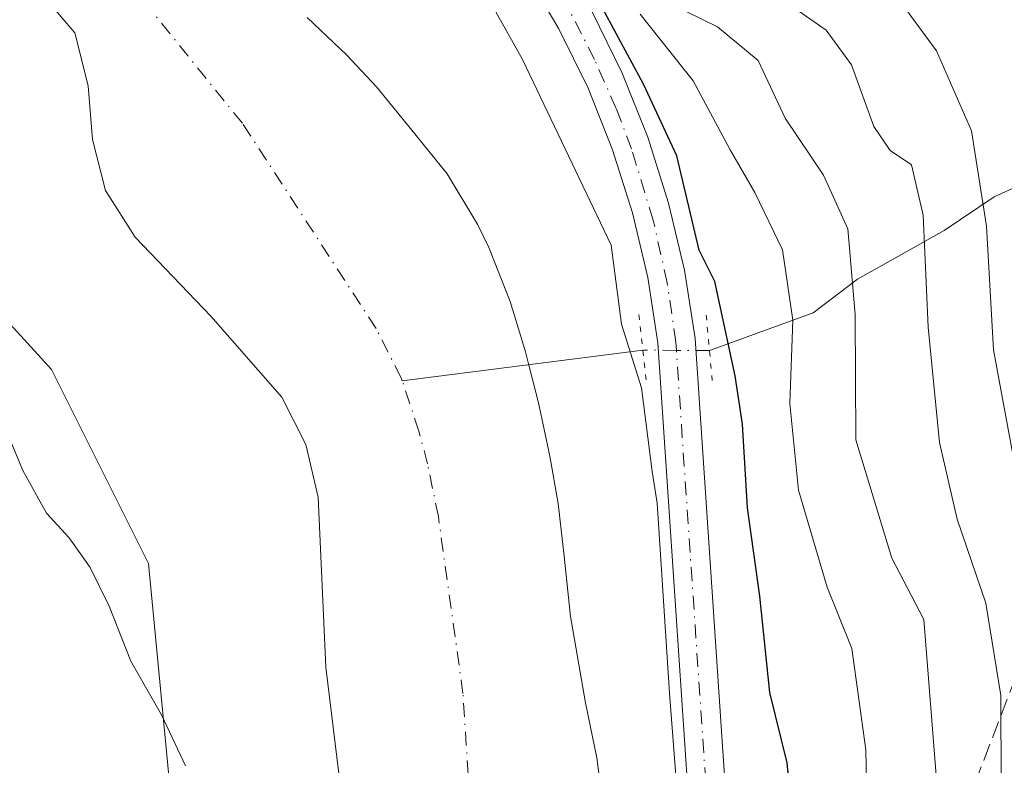
# Model space of a CAD drawing. Units: metres. Extents: x 606653 to 610077, y 4780163 to 4782531.
# Drawn here: x 608372 to 608466, y 4781332 to 4781403 of the extents above; entities that cross this region are included whole.
import ezdxf

# ---------------------------------------------------------------- set-up
doc = ezdxf.new("R2010")
doc.units = ezdxf.units.M
doc.header["$MEASUREMENT"] = 0
for name, pattern in [('DGN Style 3', [2.307223458686699, 1.648016756204785, -0.6592067024819142]), ('DGN Style 4', [2.6384748266838614, 1.318413404963828, -0.6592067024819142, 0.001648016756204785, -0.6592067024819142]), ('DGN Style 5', [1.1536117293433497, 0.4944050268614355, -0.6592067024819142])]:
    doc.linetypes.add(name, pattern=pattern)
for name, color, linetype, lineweight in [('Arbolado forestal CxS', 92, 'Continuous', 0), ('Corriente artificial Cxs', 4, 'Continuous', 13), ('Corriente artificial eje', 142, 'DGN Style 4', 0), ('Corriente natural Cxs', 4, 'Continuous', 13), ('Corriente natural eje', 4, 'DGN Style 4', 0), ('Corriente natural lineal', 142, 'Continuous', 13), ('Corriente natural lineal oculto', 9, 'DGN Style 4', 13), ('Curva de nivel maestra', 30, 'Continuous', 30), ('Curva de nivel normal', 30, 'Continuous', 0), ('Prado CxS', 92, 'Continuous', 0), ('Puente lineal', 2, 'DGN Style 5', 0), ('Suelo desnudo CxS', 253, 'Continuous', 0), ('Talud superficial', 30, 'DGN Style 3', 0)]:
    doc.layers.add(name, color=color, linetype=linetype, lineweight=lineweight)

# ---------------------------------------------------------------- blocks, each defined once
blk = doc.blocks.new('*U12')
at = {"layer": 'Arbolado forestal CxS', "color": 92, "linetype": 'Continuous', "lineweight": 0}
for points in [[(608428.1901000004, 4781325.4801, 92.2210999999952), (608427.2801000001, 4781332.690099999, 91.52169999999751), (608426.1901000004, 4781337.9301, 91.93559999999707), (608424.7600999996, 4781346.1501, 91.97999999999593), (608424.1700999998, 4781351.9001, 92.0676999999996), (608423.5900999998, 4781356.9301, 92.1423000000068), (608422.8000999996, 4781361.440099999, 92.01350000000093), (608421.7100999998, 4781366.530099999, 92.14500000000407), (608420.7901, 4781370.130100001, 92.14639999999781), (608420.4700999996, 4781371.4001, 92.12069999999949), (608419.0201000003, 4781376.200099999, 92.0561000000016), (608416.9801000003, 4781381.350099999, 92.07610000000568), (608415.9301000005, 4781383.520099999, 92.1426000000065), (608413.0100999996, 4781388.370100001, 92.08710000000428), (608409.5201000003, 4781392.700099999, 92.02689999999711), (608406.2600999996, 4781396.670100001, 91.96769999999378), (608403.4401000004, 4781399.690099999, 91.9652999999962), (608399.6700999998, 4781403.290100001, 91.97090000000026)], [(608445.2801000001, 4781215.770099999, 98.29360000000452), (608446.9200999998, 4781229.270099999, 99.33379999999306), (608446.7401000002, 4781242.840100001, 99.83860000000277), (608445.6300999997, 4781251.670100001, 98.51469999999972), (608442.6501000002, 4781283.0801, 94.71689999999944), (608436.6601, 4781372.6601, 97.12810000000172), (608435.6300999997, 4781379.1801, 97.4774999999936), (608434.1201, 4781385.590100001, 99.1298999999999), (608432.1401000004, 4781391.870100001, 100.800900000002), (608429.7001, 4781397.9801, 102.8614999999991), (608426.8000999996, 4781403.890100001, 104.1043999999965)], [(608420.4600999998, 4781407.6601, 100.9970999999932), (608423.6601, 4781402.210100001, 101.084400000007), (608426.4401000004, 4781396.540100001, 100.3568999999989), (608428.7901, 4781390.670100001, 99.08599999999569), (608430.6901000004, 4781384.6501, 97.68060000000696), (608432.1300999997, 4781378.5001, 96.34159999999974), (608433.1101000002, 4781372.2601, 95.98399999999674), (608439.1001000004, 4781282.800100001, 93.88529999999446), (608442.0900999998, 4781251.280099999, 95.94969999999739), (608443.1801000005, 4781242.590100001, 95.73480000000563), (608443.3601000002, 4781229.470100001, 95.64590000000317), (608441.7801000001, 4781216.4301, 95.79809999999998)]]:
    blk.add_polyline3d(points, dxfattribs=at)

msp = doc.modelspace()

# ---------------------------------------------------------------- linework, layer by layer
at = {"layer": 'Arbolado forestal CxS', "color": 92, "linetype": 'Continuous', "lineweight": 0}
for points in [[(608241.6615000004, 4781168.240300001, 95.99499999999534), (608266.3327000003, 4781150.766100001, 95.73309999999765), (608289.9751000004, 4781145.6259, 96.12709999999788), (608306.4221000001, 4781145.6259, 96.21799999999348), (608333.1476999996, 4781145.6259, 94.61879999999655), (608348.0253, 4781164.485500001, 95.33999999999651), (608361.9282999998, 4781172.351700001, 95.84840000000258), (608371.0565, 4781179.786499999, 95.67570000000705), (608394.8453000003, 4781204.403700001, 94.30909999999858), (608398.9309, 4781235.0547, 94.8460999999952), (608398.9294999996, 4781270.004100001, 94.62930000000051), (608391.7326999997, 4781301.869100001, 96.28299999999581), (608386.5916999998, 4781329.6231, 95.25689999999304), (608384.5349000003, 4781351.209100001, 93.60959999999614), (608375.2827000003, 4781369.712099999, 93.20769999999902), (608343.4155000001, 4781404.660900001, 92.9603999999963), (608340.3520999998, 4781408.489499999, 92.847299999994), (608322.0894999999, 4781422.483100001, 93.58280000000377), (608280.3812999995, 4781457.0087, 93.79700000000594), (608231.6659000004, 4781497.9901, 94.06630000000587)], [(608241.6615000004, 4781168.240300001, 95.99499999999534), (608266.3327000003, 4781150.766100001, 95.73309999999765), (608289.9751000004, 4781145.6259, 96.12709999999788), (608306.4221000001, 4781145.6259, 96.21799999999348), (608333.1476999996, 4781145.6259, 94.61879999999655), (608348.0253, 4781164.485500001, 95.33999999999651), (608361.9282999998, 4781172.351700001, 95.84840000000258), (608371.0565, 4781179.786499999, 95.67570000000705), (608394.8453000003, 4781204.403700001, 94.30909999999858), (608398.9309, 4781235.0547, 94.8460999999952), (608398.9294999996, 4781270.004100001, 94.62930000000051), (608391.7326999997, 4781301.869100001, 96.28299999999581), (608386.5916999998, 4781329.6231, 95.25689999999304), (608384.5349000003, 4781351.209100001, 93.60959999999614), (608375.2827000003, 4781369.712099999, 93.20769999999902), (608343.4155000001, 4781404.660900001, 92.9603999999963), (608340.3520999998, 4781408.489499999, 92.847299999994), (608322.0894999999, 4781422.483100001, 93.58280000000377), (608280.3812999995, 4781457.0087, 93.79700000000594), (608231.6659000004, 4781497.9901, 94.06630000000587)], [(608420.4600999998, 4781407.6601, 100.9970999999932), (608423.6601, 4781402.210100001, 101.084400000007), (608426.4401000004, 4781396.540100001, 100.3568999999989), (608428.7901, 4781390.670100001, 99.08599999999569), (608430.6901000004, 4781384.6501, 97.68060000000696), (608432.1300999997, 4781378.5001, 96.34159999999974), (608433.1101000002, 4781372.2601, 95.98399999999674), (608439.1001000004, 4781282.800100001, 93.88529999999446), (608442.0900999998, 4781251.280099999, 95.94969999999739), (608443.1801000005, 4781242.590100001, 95.73480000000563), (608443.3601000002, 4781229.470100001, 95.64590000000317), (608441.7801000001, 4781216.4301, 95.79809999999998), (608438.4700999996, 4781203.720100001, 95.68839999999909), (608430.7500999998, 4781182.100099999, 94.22879999999714), (608428.3682000004, 4781177.259600001, 94.77740000000631), (608431.6102999998, 4781175.786, 97.03260000000591)], [(608374.8800999997, 4781404.920100001, 91.62360000000626), (608377.5100999996, 4781401.8201, 91.66229999999632), (608378.7901, 4781396.7601, 91.82869999999821), (608379.1901000004, 4781391.6601, 92.02159999999276), (608380.4200999998, 4781386.790100001, 92.17140000000654), (608383.2600999996, 4781382.350099999, 92.16330000000016), (608390.4700999996, 4781374.8201, 92.07009999999718), (608397.2600999996, 4781367.0701, 92.01050000000396), (608399.5500999996, 4781362.550100001, 91.9539999999979), (608400.7100999998, 4781357.530099999, 91.8176999999996), (608401.4501, 4781341.340100001, 91.74370000000636), (608403.3800999997, 4781325.470100001, 91.75109999999404), (608404.1101000002, 4781314.790100001, 91.83349999999336), (608405.6001000004, 4781304.5601, 92.11639999999898), (608406.9901000002, 4781281.1601, 92.2106000000058), (608408.3300999999, 4781273.780099999, 91.8579000000027), (608413.5100999996, 4781255.170100001, 91.88219999999274), (608415.8201000001, 4781231.350099999, 92.24079999999958), (608415.8300999999, 4781227.700099999, 92.2497000000003), (608414.8101000005, 4781217.370100001, 92.40810000000056), (608412.9801000003, 4781207.380100001, 92.31179999999586)], [(608412.9801000003, 4781207.380100001, 92.31179999999586), (608414.8101000005, 4781217.370100001, 92.40810000000056), (608415.8300999999, 4781227.700099999, 92.2497000000003), (608415.8201000001, 4781231.350099999, 92.24079999999958), (608413.5100999996, 4781255.170100001, 91.88219999999274), (608408.3300999999, 4781273.780099999, 91.8579000000027), (608406.9901000002, 4781281.1601, 92.2106000000058), (608405.6001000004, 4781304.5601, 92.11639999999898), (608404.1101000002, 4781314.790100001, 91.83349999999336), (608403.3800999997, 4781325.470100001, 91.75109999999404), (608401.4501, 4781341.340100001, 91.74370000000636), (608400.7100999998, 4781357.530099999, 91.8176999999996), (608399.5500999996, 4781362.550100001, 91.9539999999979), (608397.2600999996, 4781367.0701, 92.01050000000396), (608390.4700999996, 4781374.8201, 92.07009999999718), (608383.2600999996, 4781382.350099999, 92.16330000000016), (608380.4200999998, 4781386.790100001, 92.17140000000654), (608379.1901000004, 4781391.6601, 92.02159999999276), (608378.7901, 4781396.7601, 91.82869999999821), (608377.5100999996, 4781401.8201, 91.66229999999632), (608374.8800999997, 4781404.920100001, 91.62360000000626)], [(608431.6102999998, 4781175.786, 97.03260000000591), (608434.0301000001, 4781180.710100001, 97.1869000000006), (608441.8701, 4781202.6801, 98.42260000000533), (608445.2801000001, 4781215.770099999, 98.29360000000452), (608446.9200999998, 4781229.270099999, 99.33379999999306), (608446.7401000002, 4781242.840100001, 99.83860000000277), (608445.6300999997, 4781251.670100001, 98.51469999999972), (608442.6501000002, 4781283.0801, 94.71689999999944), (608436.6601, 4781372.6601, 97.12810000000172), (608435.6300999997, 4781379.1801, 97.4774999999936), (608434.1201, 4781385.590100001, 99.1298999999999), (608432.1401000004, 4781391.870100001, 100.800900000002), (608429.7001, 4781397.9801, 102.8614999999991), (608426.8000999996, 4781403.890100001, 104.1043999999965)], [(608428.1901000004, 4781325.4801, 92.2210999999952), (608427.2801000001, 4781332.690099999, 91.52169999999751), (608426.1901000004, 4781337.9301, 91.93559999999707), (608424.7600999996, 4781346.1501, 91.97999999999593), (608424.1700999998, 4781351.9001, 92.0676999999996), (608423.5900999998, 4781356.9301, 92.1423000000068), (608422.8000999996, 4781361.440099999, 92.01350000000093), (608421.7100999998, 4781366.530099999, 92.14500000000407), (608420.7901, 4781370.130100001, 92.14639999999781), (608420.4700999996, 4781371.4001, 92.12069999999949), (608419.0201000003, 4781376.200099999, 92.0561000000016), (608416.9801000003, 4781381.350099999, 92.07610000000568), (608415.9301000005, 4781383.520099999, 92.1426000000065), (608413.0100999996, 4781388.370100001, 92.08710000000428), (608409.5201000003, 4781392.700099999, 92.02689999999711), (608406.2600999996, 4781396.670100001, 91.96769999999378), (608403.4401000004, 4781399.690099999, 91.9652999999962), (608399.6700999998, 4781403.290100001, 91.97090000000026)]]:
    msp.add_polyline3d(points, dxfattribs=at)
at = {"layer": 'Corriente artificial Cxs', "color": 4, "linetype": 'Continuous', "lineweight": 13}
for points in [[(608441.7801000001, 4781216.4301, 95.79809999999998), (608443.3601000002, 4781229.470100001, 95.64590000000317), (608443.1801000005, 4781242.590100001, 95.73480000000563), (608442.0900999998, 4781251.280099999, 95.94969999999739), (608439.1001000004, 4781282.800100001, 93.88529999999446), (608433.1101000002, 4781372.2601, 95.98399999999674), (608432.1300999997, 4781378.5001, 96.34159999999974), (608430.6901000004, 4781384.6501, 97.68060000000696), (608428.7901, 4781390.670100001, 99.08599999999569), (608426.4401000004, 4781396.540100001, 100.3568999999989), (608423.6601, 4781402.210100001, 101.084400000007), (608420.4600999998, 4781407.6601, 100.9970999999932)], [(608434.0301000001, 4781180.710100001, 97.1869000000006), (608431.6102999998, 4781175.786, 97.03260000000591), (608428.3682000004, 4781177.259600001, 94.77740000000631), (608430.7500999998, 4781182.100099999, 94.22879999999714), (608438.4700999996, 4781203.720100001, 95.68839999999909), (608441.7801000001, 4781216.4301, 95.79809999999998), (608443.3601000002, 4781229.470100001, 95.64590000000317), (608443.1801000005, 4781242.590100001, 95.73480000000563), (608442.0900999998, 4781251.280099999, 95.94969999999739), (608439.1001000004, 4781282.800100001, 93.88529999999446), (608433.1101000002, 4781372.2601, 95.98399999999674), (608432.1300999997, 4781378.5001, 96.34159999999974), (608430.6901000004, 4781384.6501, 97.68060000000696), (608428.7901, 4781390.670100001, 99.08599999999569), (608426.4401000004, 4781396.540100001, 100.3568999999989), (608423.6601, 4781402.210100001, 101.084400000007), (608420.4600999998, 4781407.6601, 100.9970999999932)], [(608426.8000999996, 4781403.890100001, 104.1043999999965), (608429.7001, 4781397.9801, 102.8614999999991), (608432.1401000004, 4781391.870100001, 100.800900000002), (608434.1201, 4781385.590100001, 99.1298999999999), (608435.6300999997, 4781379.1801, 97.4774999999936), (608436.6601, 4781372.6601, 97.12810000000172), (608442.6501000002, 4781283.0801, 94.71689999999944), (608445.6300999997, 4781251.670100001, 98.51469999999972), (608446.7401000002, 4781242.840100001, 99.83860000000277), (608446.9200999998, 4781229.270099999, 99.33379999999306), (608445.2801000001, 4781215.770099999, 98.29360000000452)], [(608426.8000999996, 4781403.890100001, 104.1043999999965), (608429.7001, 4781397.9801, 102.8614999999991), (608432.1401000004, 4781391.870100001, 100.800900000002), (608434.1201, 4781385.590100001, 99.1298999999999), (608435.6300999997, 4781379.1801, 97.4774999999936), (608436.6601, 4781372.6601, 97.12810000000172), (608442.6501000002, 4781283.0801, 94.71689999999944), (608445.6300999997, 4781251.670100001, 98.51469999999972), (608446.7401000002, 4781242.840100001, 99.83860000000277), (608446.9200999998, 4781229.270099999, 99.33379999999306), (608445.2801000001, 4781215.770099999, 98.29360000000452), (608441.8701, 4781202.6801, 98.42260000000533), (608434.0301000001, 4781180.710100001, 97.1869000000006)]]:
    msp.add_polyline3d(points, dxfattribs=at)
at = {"layer": 'Corriente artificial eje', "color": 142, "linetype": 'DGN Style 4', "lineweight": 0}
for points in [[(608434.8644000003, 4781371.545100001, 96.50740000000224), (608434.8119999999, 4781372.314400001, 96.52659999999742), (608433.9919999996, 4781377.9792, 96.7277000000031), (608432.6617999999, 4781383.954700001, 98.05229999999574), (608430.591, 4781390.7622, 99.7945999999938), (608429.1220000006, 4781394.626800001, 100.8509999999951), (608427.0647999998, 4781399.2994, 102.1160999999993), (608424.7430999996, 4781403.8377, 102.5565000000061), (608422.1473000003, 4781408.2357, 102.3727999999974), (608419.2834000001, 4781412.471999999, 101.7584000000061), (608416.8168000003, 4781415.732899999, 101.1468000000023), (608412.8417999997, 4781420.395600001, 100.6518999999971), (608409.3245999999, 4781424.0266, 100.1131000000023), (608406.3380000005, 4781426.7818, 99.44770000000426), (608399.6200000001, 4781432.329100001, 97.61049999999523), (608389.2336999997, 4781441.386600001, 96.04499999999825), (608380.7405000003, 4781448.475500001, 96.12390000000596), (608377.1092999997, 4781451.3192, 96.95600000000559), (608359.7246000003, 4781464.1273, 96.77719999999681), (608342.9791000001, 4781474.7775, 95.83310000000347), (608338.4610000001, 4781477.834899999, 96.351800000004), (608322.1272, 4781490.4321, 96.75680000000284), (608310.8250000002, 4781500.332800001, 96.14400000000023), (608292.0850999998, 4781518.295100001, 95.81630000000587)], [(608429.9781, 4781176.527899999, 95.84279999999853), (608432.3556000004, 4781181.667199999, 94.78190000000177), (608433.6875999998, 4781185.079100001, 95.52880000000005), (608439.2177999998, 4781200.609200001, 96.58049999999639), (608440.9375, 4781206.241800001, 96.93369999999413), (608442.9988000002, 4781214.4124, 97.011599999998), (608443.7752, 4781218.622199999, 96.75870000000577), (608444.7931000004, 4781227.035700001, 97.13360000000102), (608445.0619000001, 4781233.371200001, 97.35430000000633), (608444.8039999995, 4781243.214000001, 97.63360000000102), (608443.5072999997, 4781255.217399999, 97.17939999999362), (608440.8267000001, 4781284.009600001, 94.2722000000067), (608434.8644000003, 4781371.545100001, 96.50740000000224)]]:
    msp.add_polyline3d(points, dxfattribs=at)
at = {"layer": 'Corriente natural Cxs', "color": 4, "linetype": 'Continuous', "lineweight": 13}
for points in [[(608412.9801000003, 4781207.380100001, 92.31179999999586), (608414.8101000005, 4781217.370100001, 92.40810000000056), (608415.8300999999, 4781227.700099999, 92.2497000000003), (608415.8201000001, 4781231.350099999, 92.24079999999958), (608413.5100999996, 4781255.170100001, 91.88219999999274), (608408.3300999999, 4781273.780099999, 91.8579000000027), (608406.9901000002, 4781281.1601, 92.2106000000058), (608405.6001000004, 4781304.5601, 92.11639999999898), (608404.1101000002, 4781314.790100001, 91.83349999999336), (608403.3800999997, 4781325.470100001, 91.75109999999404), (608401.4501, 4781341.340100001, 91.74370000000636), (608400.7100999998, 4781357.530099999, 91.8176999999996), (608399.5500999996, 4781362.550100001, 91.9539999999979), (608397.2600999996, 4781367.0701, 92.01050000000396), (608390.4700999996, 4781374.8201, 92.07009999999718), (608383.2600999996, 4781382.350099999, 92.16330000000016), (608380.4200999998, 4781386.790100001, 92.17140000000654), (608379.1901000004, 4781391.6601, 92.02159999999276), (608378.7901, 4781396.7601, 91.82869999999821), (608377.5100999996, 4781401.8201, 91.66229999999632), (608374.8800999997, 4781404.920100001, 91.62360000000626)], [(608412.9801000003, 4781207.380100001, 92.31179999999586), (608414.8101000005, 4781217.370100001, 92.40810000000056), (608415.8300999999, 4781227.700099999, 92.2497000000003), (608415.8201000001, 4781231.350099999, 92.24079999999958), (608413.5100999996, 4781255.170100001, 91.88219999999274), (608408.3300999999, 4781273.780099999, 91.8579000000027), (608406.9901000002, 4781281.1601, 92.2106000000058), (608405.6001000004, 4781304.5601, 92.11639999999898), (608404.1101000002, 4781314.790100001, 91.83349999999336), (608403.3800999997, 4781325.470100001, 91.75109999999404), (608401.4501, 4781341.340100001, 91.74370000000636), (608400.7100999998, 4781357.530099999, 91.8176999999996), (608399.5500999996, 4781362.550100001, 91.9539999999979), (608397.2600999996, 4781367.0701, 92.01050000000396), (608390.4700999996, 4781374.8201, 92.07009999999718), (608383.2600999996, 4781382.350099999, 92.16330000000016), (608380.4200999998, 4781386.790100001, 92.17140000000654), (608379.1901000004, 4781391.6601, 92.02159999999276), (608378.7901, 4781396.7601, 91.82869999999821), (608377.5100999996, 4781401.8201, 91.66229999999632), (608374.8800999997, 4781404.920100001, 91.62360000000626)], [(608399.6700999998, 4781403.290100001, 91.97090000000026), (608403.4401000004, 4781399.690099999, 91.9652999999962), (608406.2600999996, 4781396.670100001, 91.96769999999378), (608409.5201000003, 4781392.700099999, 92.02689999999711), (608413.0100999996, 4781388.370100001, 92.08710000000428), (608415.9301000005, 4781383.520099999, 92.1426000000065), (608416.9801000003, 4781381.350099999, 92.07610000000568), (608419.0201000003, 4781376.200099999, 92.0561000000016), (608420.4700999996, 4781371.4001, 92.12069999999949), (608420.7901, 4781370.130100001, 92.14639999999781), (608421.7100999998, 4781366.530099999, 92.14500000000407), (608422.8000999996, 4781361.440099999, 92.01350000000093), (608423.5900999998, 4781356.9301, 92.1423000000068), (608424.1700999998, 4781351.9001, 92.0676999999996), (608424.7600999996, 4781346.1501, 91.97999999999593), (608426.1901000004, 4781337.9301, 91.93559999999707), (608427.2801000001, 4781332.690099999, 91.52169999999751), (608428.1901000004, 4781325.4801, 92.2210999999952)], [(608399.6700999998, 4781403.290100001, 91.97090000000026), (608403.4401000004, 4781399.690099999, 91.9652999999962), (608406.2600999996, 4781396.670100001, 91.96769999999378), (608409.5201000003, 4781392.700099999, 92.02689999999711), (608413.0100999996, 4781388.370100001, 92.08710000000428), (608415.9301000005, 4781383.520099999, 92.1426000000065), (608416.9801000003, 4781381.350099999, 92.07610000000568), (608419.0201000003, 4781376.200099999, 92.0561000000016), (608420.4700999996, 4781371.4001, 92.12069999999949), (608420.7901, 4781370.130100001, 92.14639999999781), (608421.7100999998, 4781366.530099999, 92.14500000000407), (608422.8000999996, 4781361.440099999, 92.01350000000093), (608423.5900999998, 4781356.9301, 92.1423000000068), (608424.1700999998, 4781351.9001, 92.0676999999996), (608424.7600999996, 4781346.1501, 91.97999999999593), (608426.1901000004, 4781337.9301, 91.93559999999707), (608427.2801000001, 4781332.690099999, 91.52169999999751), (608428.1901000004, 4781325.4801, 92.2210999999952)]]:
    msp.add_polyline3d(points, dxfattribs=at)
at = {"layer": 'Corriente natural eje', "color": 4, "linetype": 'DGN Style 4', "lineweight": 0}
for points in [[(608408.7268000003, 4781368.6271, 91.43520000000717), (608408.6300999997, 4781368.920100001, 91.43730000000505), (608406.2301000003, 4781373.630100001, 91.52439999999478), (608393.4801000003, 4781393.220100001, 91.34519999999611), (608383.6101000002, 4781405.4101, 91.53699999999662), (608379.9200999998, 4781408.790100001, 91.52719999999681), (608359.1001000004, 4781426.450099999, 91.13379999999597), (608355.4801000003, 4781429.970100001, 91.10039999999572), (608339.8800999997, 4781444.340100001, 90.84940000000643), (608324.4301000005, 4781459.380100001, 90.41479999999865), (608321.0201000003, 4781463.270099999, 90.4652999999962), (608293.9301000005, 4781490.7601, 90.42999999999302), (608279.6001000004, 4781502.450099999, 90.17780000000494), (608258.0800999999, 4781518.4901, 90.00470000000496), (608251.6826999999, 4781523.703700001, 89.77099999999336)], [(608418.1300999997, 4781200.600099999, 91.76929999999993), (608423.9401000004, 4781217.970100001, 91.76140000000305), (608424.8901000004, 4781223.3101, 91.84189999999944), (608425.2500999998, 4781228.860099999, 91.83990000000631), (608425.0201000003, 4781239.800100001, 91.21679999999469), (608423.8400999998, 4781256.130100001, 91.46869999999763), (608423.1801000005, 4781261.7401, 91.97449999999662), (608420.8501000004, 4781277.2401, 90.88989999999467), (608419.7500999998, 4781288.530099999, 90.99569999999949), (608416.7200999996, 4781312.200099999, 90.93610000000626), (608415.8400999998, 4781322.840100001, 91.15589999999793), (608415.1801000005, 4781328.380100001, 91.19729999999981), (608414.5201000003, 4781338.800100001, 91.12129999999888), (608412.1700999998, 4781355.690099999, 91.23410000000149), (608411.1501000002, 4781360.710100001, 91.47809999999299), (608410.3101000005, 4781363.8301, 91.51339999999618), (608408.7268000003, 4781368.6271, 91.43520000000717)]]:
    msp.add_polyline3d(points, dxfattribs=at)
at = {"layer": 'Corriente natural lineal', "color": 142, "linetype": 'Continuous', "lineweight": 13, "extrusion": (-0.1683990209333866, -0.02147366124476977, 0.9854849829507407), "elevation": -205038.8160886506, "flags": 128}
msp.add_lwpolyline([(-4666003.715856041, 1190828.042508714), (-4666003.715856041, 1190804.577979744)], dxfattribs=at)
at = {"layer": 'Corriente natural lineal', "color": 142, "linetype": 'Continuous', "lineweight": 13}
msp.add_polyline3d([(608473.1672999999, 4781390.807, 125.0883000000031), (608471.8400999998, 4781390.4901, 124.5935999999929), (608469.2100999998, 4781388.040100001, 123.0412000000069), (608465.1700999998, 4781386.1801, 119.8282999999938), (608460.3901000004, 4781382.9801, 114.7516000000032), (608452.1401000004, 4781378.340100001, 108.3027000000002), (608447.9200999998, 4781375.130100001, 104.957899999994), (608438.0201000003, 4781371.540100001, 97.61599999999453)], dxfattribs=at)
at = {"layer": 'Corriente natural lineal oculto', "color": 9, "linetype": 'DGN Style 4', "lineweight": 13, "extrusion": (-0.3221675519958564, 0.0007048737605687518, 0.9466824027064086), "elevation": -192556.3456136969, "flags": 128}
msp.add_lwpolyline([(-4782691.298867315, 566120.8698907475), (-4782691.298867315, 566117.4902909485)], dxfattribs=at)
at = {"layer": 'Corriente natural lineal oculto', "color": 9, "linetype": 'DGN Style 4', "lineweight": 13, "extrusion": (-0.3314427725416038, 0.0005251492885373297, 0.9434751786603394), "elevation": -199059.3521661119, "flags": 128}
msp.add_lwpolyline([(-4782329.567299637, 566930.2623402773), (-4782329.567299638, 566926.917574)], dxfattribs=at)
at = {"layer": 'Curva de nivel maestra', "color": 30, "linetype": 'Continuous', "lineweight": 30, "elevation": 100, "flags": 128}
msp.add_lwpolyline([(608446.1200000001, 4781325.100099999), (608445.4299999997, 4781332.190099999), (608443.79, 4781338.9001), (608442.8200000003, 4781348.100099999), (608441.6600000003, 4781356.5101), (608441.1799999997, 4781364.5101), (608440.4699999997, 4781369.100099999), (608438.54, 4781378.100099999), (608437.0248999996, 4781381.097800001), (608434.8947000002, 4781390.111300001), (608431.7197000004, 4781396.9375), (608427.8099999996, 4781404.1808)], dxfattribs=at)
at = {"layer": 'Curva de nivel normal', "color": 30, "linetype": 'Continuous', "lineweight": 0, "flags": 128}
for points, elevation in [([(608438.29, 4781212.17), (608438.6900000004, 4781219.470000001), (608440.3600000005, 4781228.960000001), (608440.1799999997, 4781237.109999999), (608439.7599999999, 4781248.109999999), (608439.3887, 4781252.4264), (608439.25, 4781255.8979), (608438.5829999996, 4781274.540899999), (608437.9500000002, 4781287.279999999), (608437.6264000004, 4781291.7367), (608436.8631999996, 4781303.3806), (608435.8049, 4781318.1973), (608434.2174000005, 4781338.834799999), (608433.0443000002, 4781356.9617), (608432.5499999998, 4781359.980000001), (608431.5300000003, 4781367.970000001), (608429.6369000003, 4781374.048599999), (608428.6611000003, 4781381.565099999), (608420.1944000004, 4781399.292199999), (608411.9923, 4781413.976600001)], 95), ([(608443.8399999999, 4781405.82), (608449.1600000003, 4781402.100000001), (608451.5499999998, 4781398.77), (608453.6900000004, 4781392.9), (608455.25, 4781390.609999999), (608457.2999999998, 4781389.230000001), (608458.4100000003, 4781384.439999999), (608458.8899999997, 4781373.77), (608459.9600000001, 4781362.77), (608461.6299999999, 4781355.439999999), (608464.3799999999, 4781347.439999999), (608465.79, 4781338.630000001), (608465.8499999996, 4781330.130000001)], 115), ([(608455.9400000004, 4781405.199999999), (608459.6799999997, 4781400.100000001), (608463.0099999999, 4781392.49), (608464.4500000002, 4781383.4), (608465.0999999996, 4781371.59), (608467.2999999998, 4781359.74), (608470.5999999996, 4781349.710000001), (608471.1299999999, 4781344.9), (608471.2599999999, 4781336.039999999), (608469.6600000003, 4781318.949999999)], 120), ([(608434.1699999999, 4781404.65), (608438.7999999998, 4781402.41), (608442.6500000004, 4781399.199999999), (608445.25, 4781393.680000001), (608448.9000000004, 4781388.26), (608451.2199999997, 4781383.15), (608451.9100000003, 4781374.970000001), (608451.9800000006, 4781363.02), (608455.4100000003, 4781351.720000001), (608458.4500000002, 4781345.880000001), (608459.6699999999, 4781330.609999999), (608461.0599999996, 4781285.84), (608459.6900000004, 4781263.949999999), (608459, 4781257.180000001), (608457.4400000004, 4781255.57), (608453.8300000001, 4781253.350000001), (608453.5700000003, 4781250.09), (608454.9299999997, 4781247.779999999), (608455.4299999997, 4781240.449999999), (608453.7999999998, 4781216.109999999)], 110), ([(608453.29, 4781316.100000001), (608452.9299999997, 4781333.439999999), (608451.5999999996, 4781343.100000001), (608449.25, 4781348.949999999), (608446.5199999996, 4781358.220000001), (608445.6900000004, 4781366.460000001), (608445.9699999997, 4781374.41), (608445, 4781381.119999999), (608442.3321000002, 4781386.611500001), (608439.9867000004, 4781390.6786), (608436.4822000006, 4781397.254899999), (608431.4022000004, 4781403.604900001)], 105), ([(608388.0700000003, 4781331.91), (608385.7599999999, 4781336.779999999), (608382.8499999996, 4781341.9), (608380.7800000003, 4781347.140000001), (608378.9699999997, 4781350.84), (608376.9800000006, 4781353.66), (608374.8099999996, 4781356.01), (608372.54, 4781360.08), (608370.4100000003, 4781365.25)], 95)]:
    msp.add_lwpolyline(points, dxfattribs=dict(at, elevation=elevation))
at = {"layer": 'Prado CxS', "color": 92, "linetype": 'Continuous', "lineweight": 0}
for points in [[(608231.6659000004, 4781497.9901, 94.06630000000587), (608280.3812999995, 4781457.0087, 93.79700000000594), (608322.0894999999, 4781422.483100001, 93.58280000000377), (608340.3520999998, 4781408.489499999, 92.847299999994), (608343.4155000001, 4781404.660900001, 92.9603999999963), (608375.2827000003, 4781369.712099999, 93.20769999999902), (608384.5349000003, 4781351.209100001, 93.60959999999614), (608386.5916999998, 4781329.6231, 95.25689999999304), (608391.7326999997, 4781301.869100001, 96.28299999999581), (608398.9294999996, 4781270.004100001, 94.62930000000051), (608398.9309, 4781235.0547, 94.8460999999952), (608394.8453000003, 4781204.403700001, 94.30909999999858), (608371.0565, 4781179.786499999, 95.67570000000705), (608361.9282999998, 4781172.351700001, 95.84840000000258), (608348.0253, 4781164.485500001, 95.33999999999651), (608333.1476999996, 4781145.6259, 94.61879999999655), (608306.4221000001, 4781145.6259, 96.21799999999348), (608289.9751000004, 4781145.6259, 96.12709999999788), (608266.3327000003, 4781150.766100001, 95.73309999999765), (608241.6615000004, 4781168.240300001, 95.99499999999534)], [(608241.6615000004, 4781168.240300001, 95.99499999999534), (608266.3327000003, 4781150.766100001, 95.73309999999765), (608289.9751000004, 4781145.6259, 96.12709999999788), (608306.4221000001, 4781145.6259, 96.21799999999348), (608333.1476999996, 4781145.6259, 94.61879999999655), (608348.0253, 4781164.485500001, 95.33999999999651), (608361.9282999998, 4781172.351700001, 95.84840000000258), (608371.0565, 4781179.786499999, 95.67570000000705), (608394.8453000003, 4781204.403700001, 94.30909999999858), (608398.9309, 4781235.0547, 94.8460999999952), (608398.9294999996, 4781270.004100001, 94.62930000000051), (608391.7326999997, 4781301.869100001, 96.28299999999581), (608386.5916999998, 4781329.6231, 95.25689999999304), (608384.5349000003, 4781351.209100001, 93.60959999999614), (608375.2827000003, 4781369.712099999, 93.20769999999902), (608343.4155000001, 4781404.660900001, 92.9603999999963), (608340.3520999998, 4781408.489499999, 92.847299999994), (608322.0894999999, 4781422.483100001, 93.58280000000377), (608280.3812999995, 4781457.0087, 93.79700000000594), (608231.6659000004, 4781497.9901, 94.06630000000587)]]:
    msp.add_polyline3d(points, dxfattribs=at)
at = {"layer": 'Puente lineal', "color": 2, "linetype": 'DGN Style 5', "lineweight": 0, "extrusion": (-0.05601768514535567, 0.495943239210533, 0.8665462032876954), "elevation": 2337302.643621941, "flags": 128}
msp.add_lwpolyline([(-1141239.267238911, -4057871.909106614), (-1141239.267238911, -4057864.197777824)], dxfattribs=at)
at = {"layer": 'Puente lineal', "color": 2, "linetype": 'DGN Style 5', "lineweight": 0, "extrusion": (0.046890584589172, -0.5094383852775596, 0.859228610256129), "elevation": -2407186.891439557, "flags": 128}
msp.add_lwpolyline([(1044119.477226485, 4043143.354200547), (1044119.477226485, 4043135.862485838)], dxfattribs=at)
at = {"layer": 'Suelo desnudo CxS', "color": 253, "linetype": 'Continuous', "lineweight": 0}
for points in [[(608441.7801000001, 4781216.4301, 95.79809999999998), (608443.3601000002, 4781229.470100001, 95.64590000000317), (608443.1801000005, 4781242.590100001, 95.73480000000563), (608442.0900999998, 4781251.280099999, 95.94969999999739), (608439.1001000004, 4781282.800100001, 93.88529999999446), (608433.1101000002, 4781372.2601, 95.98399999999674), (608432.1300999997, 4781378.5001, 96.34159999999974), (608430.6901000004, 4781384.6501, 97.68060000000696), (608428.7901, 4781390.670100001, 99.08599999999569), (608426.4401000004, 4781396.540100001, 100.3568999999989), (608423.6601, 4781402.210100001, 101.084400000007), (608420.4600999998, 4781407.6601, 100.9970999999932)], [(608420.4600999998, 4781407.6601, 100.9970999999932), (608423.6601, 4781402.210100001, 101.084400000007), (608426.4401000004, 4781396.540100001, 100.3568999999989), (608428.7901, 4781390.670100001, 99.08599999999569), (608430.6901000004, 4781384.6501, 97.68060000000696), (608432.1300999997, 4781378.5001, 96.34159999999974), (608433.1101000002, 4781372.2601, 95.98399999999674), (608439.1001000004, 4781282.800100001, 93.88529999999446), (608442.0900999998, 4781251.280099999, 95.94969999999739), (608443.1801000005, 4781242.590100001, 95.73480000000563), (608443.3601000002, 4781229.470100001, 95.64590000000317), (608441.7801000001, 4781216.4301, 95.79809999999998), (608438.4700999996, 4781203.720100001, 95.68839999999909), (608430.7500999998, 4781182.100099999, 94.22879999999714), (608428.3682000004, 4781177.259600001, 94.77740000000631), (608431.6102999998, 4781175.786, 97.03260000000591)], [(608412.9801000003, 4781207.380100001, 92.31179999999586), (608414.8101000005, 4781217.370100001, 92.40810000000056), (608415.8300999999, 4781227.700099999, 92.2497000000003), (608415.8201000001, 4781231.350099999, 92.24079999999958), (608413.5100999996, 4781255.170100001, 91.88219999999274), (608408.3300999999, 4781273.780099999, 91.8579000000027), (608406.9901000002, 4781281.1601, 92.2106000000058), (608405.6001000004, 4781304.5601, 92.11639999999898), (608404.1101000002, 4781314.790100001, 91.83349999999336), (608403.3800999997, 4781325.470100001, 91.75109999999404), (608401.4501, 4781341.340100001, 91.74370000000636), (608400.7100999998, 4781357.530099999, 91.8176999999996), (608399.5500999996, 4781362.550100001, 91.9539999999979), (608397.2600999996, 4781367.0701, 92.01050000000396), (608390.4700999996, 4781374.8201, 92.07009999999718), (608383.2600999996, 4781382.350099999, 92.16330000000016), (608380.4200999998, 4781386.790100001, 92.17140000000654), (608379.1901000004, 4781391.6601, 92.02159999999276), (608378.7901, 4781396.7601, 91.82869999999821), (608377.5100999996, 4781401.8201, 91.66229999999632), (608374.8800999997, 4781404.920100001, 91.62360000000626)], [(608412.9801000003, 4781207.380100001, 92.31179999999586), (608414.8101000005, 4781217.370100001, 92.40810000000056), (608415.8300999999, 4781227.700099999, 92.2497000000003), (608415.8201000001, 4781231.350099999, 92.24079999999958), (608413.5100999996, 4781255.170100001, 91.88219999999274), (608408.3300999999, 4781273.780099999, 91.8579000000027), (608406.9901000002, 4781281.1601, 92.2106000000058), (608405.6001000004, 4781304.5601, 92.11639999999898), (608404.1101000002, 4781314.790100001, 91.83349999999336), (608403.3800999997, 4781325.470100001, 91.75109999999404), (608401.4501, 4781341.340100001, 91.74370000000636), (608400.7100999998, 4781357.530099999, 91.8176999999996), (608399.5500999996, 4781362.550100001, 91.9539999999979), (608397.2600999996, 4781367.0701, 92.01050000000396), (608390.4700999996, 4781374.8201, 92.07009999999718), (608383.2600999996, 4781382.350099999, 92.16330000000016), (608380.4200999998, 4781386.790100001, 92.17140000000654), (608379.1901000004, 4781391.6601, 92.02159999999276), (608378.7901, 4781396.7601, 91.82869999999821), (608377.5100999996, 4781401.8201, 91.66229999999632), (608374.8800999997, 4781404.920100001, 91.62360000000626)], [(608426.8000999996, 4781403.890100001, 104.1043999999965), (608429.7001, 4781397.9801, 102.8614999999991), (608432.1401000004, 4781391.870100001, 100.800900000002), (608434.1201, 4781385.590100001, 99.1298999999999), (608435.6300999997, 4781379.1801, 97.4774999999936), (608436.6601, 4781372.6601, 97.12810000000172), (608442.6501000002, 4781283.0801, 94.71689999999944), (608445.6300999997, 4781251.670100001, 98.51469999999972), (608446.7401000002, 4781242.840100001, 99.83860000000277), (608446.9200999998, 4781229.270099999, 99.33379999999306), (608445.2801000001, 4781215.770099999, 98.29360000000452)], [(608431.6102999998, 4781175.786, 97.03260000000591), (608434.0301000001, 4781180.710100001, 97.1869000000006), (608441.8701, 4781202.6801, 98.42260000000533), (608445.2801000001, 4781215.770099999, 98.29360000000452), (608446.9200999998, 4781229.270099999, 99.33379999999306), (608446.7401000002, 4781242.840100001, 99.83860000000277), (608445.6300999997, 4781251.670100001, 98.51469999999972), (608442.6501000002, 4781283.0801, 94.71689999999944), (608436.6601, 4781372.6601, 97.12810000000172), (608435.6300999997, 4781379.1801, 97.4774999999936), (608434.1201, 4781385.590100001, 99.1298999999999), (608432.1401000004, 4781391.870100001, 100.800900000002), (608429.7001, 4781397.9801, 102.8614999999991), (608426.8000999996, 4781403.890100001, 104.1043999999965)], [(608399.6700999998, 4781403.290100001, 91.97090000000026), (608403.4401000004, 4781399.690099999, 91.9652999999962), (608406.2600999996, 4781396.670100001, 91.96769999999378), (608409.5201000003, 4781392.700099999, 92.02689999999711), (608413.0100999996, 4781388.370100001, 92.08710000000428), (608415.9301000005, 4781383.520099999, 92.1426000000065), (608416.9801000003, 4781381.350099999, 92.07610000000568), (608419.0201000003, 4781376.200099999, 92.0561000000016), (608420.4700999996, 4781371.4001, 92.12069999999949), (608420.7901, 4781370.130100001, 92.14639999999781), (608421.7100999998, 4781366.530099999, 92.14500000000407), (608422.8000999996, 4781361.440099999, 92.01350000000093), (608423.5900999998, 4781356.9301, 92.1423000000068), (608424.1700999998, 4781351.9001, 92.0676999999996), (608424.7600999996, 4781346.1501, 91.97999999999593), (608426.1901000004, 4781337.9301, 91.93559999999707), (608427.2801000001, 4781332.690099999, 91.52169999999751), (608428.1901000004, 4781325.4801, 92.2210999999952)], [(608428.1901000004, 4781325.4801, 92.2210999999952), (608427.2801000001, 4781332.690099999, 91.52169999999751), (608426.1901000004, 4781337.9301, 91.93559999999707), (608424.7600999996, 4781346.1501, 91.97999999999593), (608424.1700999998, 4781351.9001, 92.0676999999996), (608423.5900999998, 4781356.9301, 92.1423000000068), (608422.8000999996, 4781361.440099999, 92.01350000000093), (608421.7100999998, 4781366.530099999, 92.14500000000407), (608420.7901, 4781370.130100001, 92.14639999999781), (608420.4700999996, 4781371.4001, 92.12069999999949), (608419.0201000003, 4781376.200099999, 92.0561000000016), (608416.9801000003, 4781381.350099999, 92.07610000000568), (608415.9301000005, 4781383.520099999, 92.1426000000065), (608413.0100999996, 4781388.370100001, 92.08710000000428), (608409.5201000003, 4781392.700099999, 92.02689999999711), (608406.2600999996, 4781396.670100001, 91.96769999999378), (608403.4401000004, 4781399.690099999, 91.9652999999962), (608399.6700999998, 4781403.290100001, 91.97090000000026)]]:
    msp.add_polyline3d(points, dxfattribs=at)
at = {"layer": 'Talud superficial', "color": 30, "linetype": 'DGN Style 3', "lineweight": 0}
msp.add_polyline3d([(608360.3414000003, 4781091.553300001, 128.4772999999986), (608352.0231999997, 4781088.5296, 127.6592999999993), (608403.3051000005, 4781126.523800001, 124.0669999999955), (608432.5036000004, 4781172.8366, 119.4658000000054), (608444.9988000002, 4781204.197699999, 115.3806999999942), (608453.4778000005, 4781243.793600001, 123.7378000000026), (608458.3019000003, 4781276.9296, 122.0170999999973), (608459.2204999998, 4781319.505200001, 122.2399000000005), (608470.2993000001, 4781348.4188, 133.9536999999982), (608470.4510000005, 4781282.762599999, 133.3657999999996), (608466.1464000001, 4781233.6962, 131.4290000000037), (608458.6113999998, 4781189.6568, 132.415599999993), (608443.9241000004, 4781157.993799999, 129.5050000000047), (608403.6255000001, 4781122.160900001, 126.7590999999957)], close=True, dxfattribs=at)
msp.add_polyline3d([(608352.0231999997, 4781088.5296, 112.8046999999933), (608403.3051000005, 4781126.523800001, 110.0975000000035), (608432.5036000004, 4781172.8366, 99.01499999999942), (608444.9988000002, 4781204.197699999, 100.0786999999982), (608453.4778000005, 4781243.793600001, 104.9266999999963), (608458.3019000003, 4781276.9296, 107.2067999999999), (608459.2204999998, 4781319.505200001, 109.0984000000026), (608470.2993000001, 4781348.4188, 118.8003000000026)], dxfattribs=at)

# ---------------------------------------------------------------- block references
at = {"layer": 'Arbolado forestal CxS', "color": 92, "linetype": 'Continuous', "lineweight": 0}
msp.add_blockref('*U12', (0, 0), dxfattribs=at)

doc.saveas('drawing.dxf')
